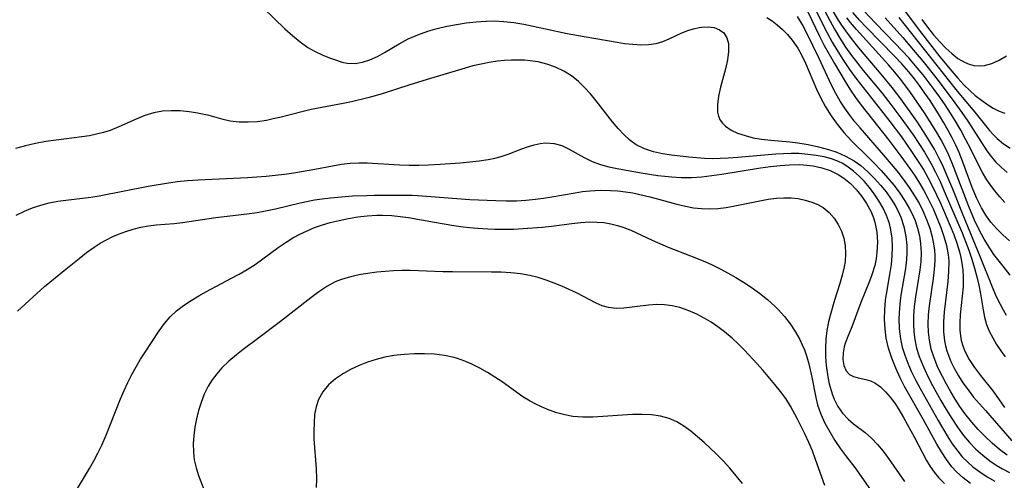
# Model space of a CAD drawing. Extents: x 1818958 to 1827160, y 3198442 to 3199311.
# Drawn here: x 1822217 to 1822397, y 3198926 to 3199010 of the extents above; entities that cross this region are included whole.
import ezdxf

# ---------------------------------------------------------------- set-up
doc = ezdxf.new("R2010")
doc.units = 0

msp = doc.modelspace()

# ---------------------------------------------------------------- linework, layer by layer
at = {"layer": 'Unknown_Line_Type', "color": 0}
for points in [[(1822363.55, 3199013.32, 2392), (1822366.19, 3199008.47, 2392), (1822367.17, 3199006.82, 2392), (1822368.22, 3199005.2, 2392), (1822369.33, 3199003.63, 2392), (1822370.38, 3199002.25, 2392), (1822371.46, 3199000.89, 2392), (1822374.91, 3198996.72, 2392), (1822376.12, 3198995.19, 2392), (1822378.35, 3198992.22, 2392), (1822380.56, 3198989.12, 2392), (1822381.62, 3198987.54, 2392), (1822382.64, 3198985.93, 2392), (1822383.79, 3198983.94, 2392), (1822384.67, 3198982.27, 2392), (1822385.49, 3198980.56, 2392), (1822386.28, 3198978.84, 2392), (1822389.53, 3198971.17, 2392), (1822390.77, 3198968, 2392), (1822391.33, 3198966.36, 2392), (1822391.82, 3198964.72, 2392), (1822392.23, 3198963.15, 2392), (1822392.57, 3198961.58, 2392), (1822392.88, 3198960.02, 2392), (1822393.38, 3198957.08, 2392), (1822393.64, 3198955.72, 2392), (1822394.01, 3198954.4, 2392), (1822394.51, 3198953.16, 2392), (1822395.13, 3198951.95, 2392), (1822395.85, 3198950.76, 2392), (1822396.63, 3198949.6, 2392), (1822397.43, 3198948.51, 2392)], [(1822261.75, 3199012.32, 2402), (1822265.68, 3199008.55, 2402), (1822267.05, 3199007.29, 2402), (1822268.45, 3199006.13, 2402), (1822269.89, 3199005.11, 2402), (1822271.19, 3199004.36, 2402), (1822272.51, 3199003.74, 2402), (1822273.82, 3199003.21, 2402), (1822275.1, 3199002.76, 2402), (1822276.09, 3199002.45, 2402), (1822277.08, 3199002.23, 2402), (1822278.54, 3199002.18, 2402), (1822279.89, 3199002.4, 2402), (1822281.24, 3199002.85, 2402), (1822282.59, 3199003.48, 2402), (1822283.9, 3199004.21, 2402), (1822286.58, 3199005.81, 2402), (1822288.25, 3199006.68, 2402), (1822289.99, 3199007.45, 2402), (1822291.8, 3199008.11, 2402), (1822293.52, 3199008.6, 2402), (1822295.27, 3199009, 2402), (1822297.05, 3199009.32, 2402), (1822298.85, 3199009.6, 2402), (1822300.66, 3199009.8, 2402), (1822302.48, 3199009.93, 2402), (1822304.08, 3199009.96, 2402), (1822305.69, 3199009.89, 2402), (1822307.54, 3199009.68, 2402), (1822309.38, 3199009.36, 2402), (1822317.27, 3199007.7, 2402), (1822320.43, 3199007.1, 2402), (1822326.42, 3199006.08, 2402), (1822327.81, 3199005.87, 2402), (1822329.31, 3199005.69, 2402), (1822330.78, 3199005.61, 2402), (1822332.2, 3199005.65, 2402), (1822333.57, 3199005.86, 2402), (1822334.78, 3199006.23, 2402), (1822335.96, 3199006.71, 2402), (1822338.28, 3199007.77, 2402), (1822339.34, 3199008.19, 2402), (1822340.39, 3199008.54, 2402), (1822341.44, 3199008.78, 2402), (1822341.87, 3199008.84, 2402), (1822343.08, 3199008.89, 2402), (1822344.21, 3199008.74, 2402), (1822345.19, 3199008.37, 2402), (1822345.98, 3199007.77, 2402), (1822346.52, 3199006.9, 2402), (1822346.8, 3199005.83, 2402), (1822346.82, 3199004.4, 2402), (1822346.61, 3199002.83, 2402), (1822346.24, 3199001.19, 2402), (1822345.35, 3198997.82, 2402), (1822344.98, 3198996.17, 2402), (1822344.78, 3198994.68, 2402), (1822344.81, 3198993.3, 2402), (1822344.98, 3198992.53, 2402), (1822345.28, 3198991.83, 2402), (1822345.7, 3198991.23, 2402), (1822346.24, 3198990.7, 2402), (1822347.27, 3198990, 2402), (1822348.48, 3198989.43, 2402), (1822349.83, 3198988.97, 2402), (1822351.29, 3198988.6, 2402), (1822352.82, 3198988.33, 2402), (1822354.53, 3198988.13, 2402), (1822358.05, 3198987.82, 2402), (1822359.48, 3198987.66, 2402), (1822361.39, 3198987.36, 2402), (1822363.28, 3198986.95, 2402), (1822365.12, 3198986.44, 2402), (1822366.59, 3198985.94, 2402), (1822368.23, 3198985.23, 2402), (1822369.78, 3198984.35, 2402), (1822370.99, 3198983.48, 2402), (1822372.3, 3198982.35, 2402), (1822373.53, 3198981.13, 2402), (1822374.61, 3198979.93, 2402), (1822375.62, 3198978.67, 2402), (1822376.55, 3198977.36, 2402), (1822377.39, 3198975.99, 2402), (1822378.1, 3198974.58, 2402), (1822378.33, 3198974.05, 2402), (1822378.9, 3198972.32, 2402), (1822379.27, 3198970.53, 2402), (1822379.43, 3198968.92, 2402), (1822379.43, 3198967.29, 2402), (1822379.31, 3198965.65, 2402), (1822379.12, 3198964.27, 2402), (1822378.4, 3198960.14, 2402), (1822378.21, 3198958.77, 2402), (1822378.06, 3198957.39, 2402), (1822377.97, 3198955.51, 2402), (1822378.03, 3198953.64, 2402), (1822378.26, 3198951.8, 2402), (1822378.59, 3198950.28, 2402), (1822379.05, 3198948.78, 2402), (1822379.6, 3198947.3, 2402), (1822380.23, 3198945.85, 2402), (1822381, 3198944.26, 2402), (1822381.84, 3198942.69, 2402), (1822385.13, 3198936.86, 2402), (1822386.79, 3198934.02, 2402), (1822387.72, 3198932.58, 2402), (1822388.72, 3198931.21, 2402), (1822389.57, 3198930.2, 2402), (1822390.49, 3198929.25, 2402), (1822391.48, 3198928.38, 2402), (1822392.75, 3198927.41, 2402), (1822394.09, 3198926.54, 2402), (1822395.49, 3198925.75, 2402)], [(1822361.25, 3199011.77, 2396), (1822363.46, 3199007.16, 2396), (1822364.32, 3199005.47, 2396), (1822366.17, 3199002.15, 2396), (1822368.12, 3198998.9, 2396), (1822369.11, 3198997.31, 2396), (1822370.04, 3198995.95, 2396), (1822371.05, 3198994.58, 2396), (1822376.11, 3198988.15, 2396), (1822378.34, 3198985.19, 2396), (1822380.1, 3198982.77, 2396), (1822380.94, 3198981.54, 2396), (1822381.73, 3198980.29, 2396), (1822382.53, 3198978.93, 2396), (1822383.26, 3198977.54, 2396), (1822384.27, 3198975.43, 2396), (1822384.98, 3198973.8, 2396), (1822385.63, 3198972.17, 2396), (1822386.2, 3198970.52, 2396), (1822386.66, 3198968.86, 2396), (1822386.97, 3198967.18, 2396), (1822387.03, 3198966.66, 2396), (1822387.08, 3198965.91, 2396), (1822387.07, 3198964.1, 2396), (1822386.93, 3198962.26, 2396), (1822386.24, 3198956.73, 2396), (1822386.11, 3198954.9, 2396), (1822386.11, 3198953.09, 2396), (1822386.3, 3198951.41, 2396), (1822386.49, 3198950.49, 2396), (1822386.75, 3198949.58, 2396), (1822387.09, 3198948.59, 2396), (1822387.49, 3198947.62, 2396), (1822388.13, 3198946.29, 2396), (1822388.85, 3198945, 2396), (1822389.65, 3198943.74, 2396), (1822390.61, 3198942.42, 2396), (1822391.64, 3198941.13, 2396), (1822393.79, 3198938.64, 2396), (1822398.65, 3198933.1, 2396)], [(1822362.8, 3199011.89, 2394), (1822364.85, 3199007.81, 2394), (1822365.78, 3199006.09, 2394), (1822366.78, 3199004.4, 2394), (1822367.83, 3199002.74, 2394), (1822368.93, 3199001.11, 2394), (1822370.08, 3198999.51, 2394), (1822371.42, 3198997.77, 2394), (1822374.81, 3198993.54, 2394), (1822376.32, 3198991.58, 2394), (1822378.43, 3198988.75, 2394), (1822379.37, 3198987.43, 2394), (1822380.29, 3198986.1, 2394), (1822381.86, 3198983.71, 2394), (1822382.52, 3198982.64, 2394), (1822383.35, 3198981.17, 2394), (1822384.13, 3198979.68, 2394), (1822385.58, 3198976.64, 2394), (1822387.37, 3198972.48, 2394), (1822388, 3198970.9, 2394), (1822388.57, 3198969.31, 2394), (1822389.05, 3198967.71, 2394), (1822389.31, 3198966.69, 2394), (1822389.51, 3198965.66, 2394), (1822389.68, 3198964.35, 2394), (1822389.75, 3198963.04, 2394), (1822389.7, 3198961.31, 2394), (1822389.55, 3198959.59, 2394), (1822389.19, 3198956.17, 2394), (1822389.11, 3198954.71, 2394), (1822389.14, 3198953.28, 2394), (1822389.3, 3198951.88, 2394), (1822389.39, 3198951.47, 2394), (1822389.65, 3198950.51, 2394), (1822390.05, 3198949.5, 2394), (1822390.85, 3198947.97, 2394), (1822391.81, 3198946.51, 2394), (1822392.88, 3198945.08, 2394), (1822395.13, 3198942.24, 2394), (1822396.21, 3198940.81, 2394), (1822396.76, 3198940.03, 2394), (1822397.28, 3198939.24, 2394)], [(1822397.66, 3198956.08, 2390), (1822397.08, 3198957.05, 2390), (1822396.54, 3198958.05, 2390), (1822395.78, 3198959.62, 2390), (1822395.07, 3198961.23, 2390), (1822392.82, 3198966.86, 2390), (1822389.7, 3198974.42, 2390), (1822387.81, 3198979.2, 2390), (1822387.12, 3198980.87, 2390), (1822385.87, 3198983.73, 2390), (1822385.29, 3198984.93, 2390), (1822384.48, 3198986.48, 2390), (1822383.72, 3198987.79, 2390), (1822382.92, 3198989.07, 2390), (1822381.24, 3198991.6, 2390), (1822378.34, 3198995.71, 2390), (1822376.74, 3198997.81, 2390), (1822374.75, 3199000.23, 2390), (1822370.95, 3199004.68, 2390), (1822369.72, 3199006.19, 2390), (1822368.56, 3199007.73, 2390), (1822367.55, 3199009.18, 2390), (1822366.95, 3199010.11, 2390), (1822366.01, 3199011.65, 2390)], [(1822398.18, 3198969.72, 2386), (1822396.99, 3198970.79, 2386), (1822395.86, 3198971.93, 2386), (1822394.81, 3198973.15, 2386), (1822393.86, 3198974.44, 2386), (1822393.06, 3198975.78, 2386), (1822392.23, 3198977.47, 2386), (1822391.4, 3198979.5, 2386), (1822389.63, 3198984.28, 2386), (1822388.99, 3198985.87, 2386), (1822388.38, 3198987.24, 2386), (1822387.71, 3198988.59, 2386), (1822387.01, 3198989.92, 2386), (1822386.22, 3198991.29, 2386), (1822385.41, 3198992.64, 2386), (1822383.66, 3198995.38, 2386), (1822382.72, 3198996.77, 2386), (1822381.75, 3198998.14, 2386), (1822380.83, 3198999.35, 2386), (1822379.76, 3199000.67, 2386), (1822378.49, 3199002.11, 2386), (1822377.19, 3199003.52, 2386), (1822371.99, 3199008.84, 2386), (1822370.79, 3199010.11, 2386), (1822369.55, 3199011.5, 2386)], [(1822397.35, 3198976.71, 2384), (1822396.41, 3198977.77, 2384), (1822395.51, 3198978.87, 2384), (1822394.66, 3198980.01, 2384), (1822394.07, 3198980.87, 2384), (1822393.27, 3198982.21, 2384), (1822392.53, 3198983.61, 2384), (1822391.12, 3198986.5, 2384), (1822390.23, 3198988.23, 2384), (1822389.3, 3198989.95, 2384), (1822388.31, 3198991.65, 2384), (1822387.42, 3198993.1, 2384), (1822386.43, 3198994.63, 2384), (1822385.46, 3198996.04, 2384), (1822384.45, 3198997.43, 2384), (1822382.39, 3199000.12, 2384), (1822381.34, 3199001.41, 2384), (1822379.79, 3199003.2, 2384), (1822377.31, 3199005.86, 2384), (1822373.67, 3199009.56, 2384), (1822371.6, 3199011.73, 2384)], [(1822378.78, 3199012.18, 2378), (1822382.12, 3199007.71, 2378), (1822385.46, 3199003.4, 2378), (1822387.63, 3199000.76, 2378), (1822388.73, 3198999.49, 2378), (1822389.85, 3198998.29, 2378), (1822390.98, 3198997.16, 2378), (1822391.95, 3198996.31, 2378), (1822393.06, 3198995.46, 2378), (1822394.15, 3198994.7, 2378), (1822395.22, 3198994.01, 2378), (1822396.28, 3198993.46, 2378), (1822397.37, 3198993.09, 2378)], [(1822353.79, 3199010.62, 2400), (1822354.78, 3199009.97, 2400), (1822355.72, 3199009.23, 2400), (1822356.69, 3199008.38, 2400), (1822357.61, 3199007.46, 2400), (1822358.46, 3199006.46, 2400), (1822359.46, 3199004.99, 2400), (1822360.15, 3199003.75, 2400), (1822360.88, 3199002.24, 2400), (1822362.88, 3198997.5, 2400), (1822363.61, 3198995.94, 2400), (1822364.53, 3198994.25, 2400), (1822365.56, 3198992.63, 2400), (1822366.68, 3198991.07, 2400), (1822367.89, 3198989.57, 2400), (1822368.52, 3198988.86, 2400), (1822369.46, 3198987.87, 2400), (1822372.31, 3198985.1, 2400), (1822373.47, 3198983.93, 2400), (1822374.72, 3198982.6, 2400), (1822375.93, 3198981.22, 2400), (1822377.09, 3198979.82, 2400), (1822378.13, 3198978.45, 2400), (1822379.08, 3198977.05, 2400), (1822379.93, 3198975.6, 2400), (1822380.34, 3198974.78, 2400), (1822380.92, 3198973.42, 2400), (1822381.37, 3198972.05, 2400), (1822381.71, 3198970.65, 2400), (1822381.93, 3198969.23, 2400), (1822382.03, 3198967.54, 2400), (1822381.97, 3198965.85, 2400), (1822381.81, 3198964.42, 2400), (1822381.03, 3198959.46, 2400), (1822380.79, 3198957.69, 2400), (1822380.64, 3198955.93, 2400), (1822380.62, 3198954.49, 2400), (1822380.69, 3198953.06, 2400), (1822380.88, 3198951.65, 2400), (1822381.22, 3198950.09, 2400), (1822381.69, 3198948.57, 2400), (1822382.27, 3198947.06, 2400), (1822383.01, 3198945.43, 2400), (1822383.83, 3198943.81, 2400), (1822385.65, 3198940.52, 2400), (1822386.62, 3198938.85, 2400), (1822387.63, 3198937.21, 2400), (1822388.68, 3198935.61, 2400), (1822389.79, 3198934.09, 2400), (1822390.88, 3198932.8, 2400), (1822392.05, 3198931.59, 2400), (1822393.3, 3198930.46, 2400), (1822394.62, 3198929.43, 2400), (1822395.75, 3198928.67, 2400), (1822396.93, 3198927.98, 2400), (1822398.2, 3198927.33, 2400)], [(1822397.77, 3198930.49, 2398), (1822396.36, 3198931.54, 2398), (1822395, 3198932.69, 2398), (1822393.72, 3198933.9, 2398), (1822392.49, 3198935.18, 2398), (1822391.31, 3198936.52, 2398), (1822390.06, 3198938.09, 2398), (1822389.13, 3198939.38, 2398), (1822388.26, 3198940.71, 2398), (1822387.44, 3198942.07, 2398), (1822386.66, 3198943.46, 2398), (1822385.93, 3198944.86, 2398), (1822385.11, 3198946.56, 2398), (1822384.41, 3198948.29, 2398), (1822383.9, 3198949.89, 2398), (1822383.54, 3198951.51, 2398), (1822383.36, 3198952.99, 2398), (1822383.32, 3198954.49, 2398), (1822383.39, 3198956.15, 2398), (1822383.57, 3198957.82, 2398), (1822384.29, 3198962.83, 2398), (1822384.49, 3198964.49, 2398), (1822384.59, 3198966.09, 2398), (1822384.58, 3198967.03, 2398), (1822384.53, 3198967.98, 2398), (1822384.38, 3198969.18, 2398), (1822384.13, 3198970.37, 2398), (1822383.67, 3198971.99, 2398), (1822383.09, 3198973.58, 2398), (1822382.4, 3198975.15, 2398), (1822381.59, 3198976.77, 2398), (1822380.91, 3198977.96, 2398), (1822379.9, 3198979.51, 2398), (1822378.81, 3198981.03, 2398), (1822377.65, 3198982.51, 2398), (1822375.24, 3198985.42, 2398), (1822370.88, 3198990.38, 2398), (1822369.92, 3198991.53, 2398), (1822368.99, 3198992.72, 2398), (1822368.08, 3198994, 2398), (1822367.23, 3198995.31, 2398), (1822366.46, 3198996.66, 2398), (1822365.66, 3198998.23, 2398), (1822363.4, 3199003.09, 2398), (1822361.05, 3199007.87, 2398), (1822360.26, 3199009.36, 2398), (1822359.42, 3199010.78, 2398)], [(1822398.35, 3198963.45, 2388), (1822397.02, 3198965.06, 2388), (1822395.36, 3198967.23, 2388), (1822394.58, 3198968.37, 2388), (1822393.58, 3198970.03, 2388), (1822392.66, 3198971.74, 2388), (1822391.81, 3198973.51, 2388), (1822390.74, 3198976.01, 2388), (1822387.74, 3198983.94, 2388), (1822387.11, 3198985.39, 2388), (1822386.44, 3198986.8, 2388), (1822385.72, 3198988.19, 2388), (1822384.75, 3198989.86, 2388), (1822383.72, 3198991.5, 2388), (1822382.66, 3198993.12, 2388), (1822380.1, 3198996.86, 2388), (1822378.32, 3198999.25, 2388), (1822377.22, 3199000.61, 2388), (1822376.07, 3199001.94, 2388), (1822370.2, 3199008.39, 2388), (1822369.1, 3199009.68, 2388), (1822368.42, 3199010.54, 2388)], [(1822375.44, 3199010.54, 2382), (1822378.68, 3199006.93, 2382), (1822380.65, 3199004.65, 2382), (1822382.36, 3199002.58, 2382), (1822384.71, 3198999.62, 2382), (1822387.69, 3198995.68, 2382), (1822389.46, 3198993.22, 2382), (1822390.56, 3198991.6, 2382), (1822394.08, 3198986.21, 2382), (1822394.84, 3198985.17, 2382), (1822395.64, 3198984.21, 2382), (1822396.68, 3198983.19, 2382), (1822397.79, 3198982.25, 2382)], [(1822377.96, 3199010.58, 2380), (1822388.36, 3198997.43, 2380), (1822389.53, 3198996, 2380), (1822391.86, 3198993.26, 2380), (1822394.55, 3198989.93, 2380), (1822395.22, 3198989.17, 2380), (1822395.92, 3198988.45, 2380), (1822397.08, 3198987.45, 2380), (1822398.35, 3198986.66, 2380)], [(1822382.16, 3199010.24, 2376), (1822383.23, 3199008.82, 2376), (1822384.33, 3199007.44, 2376), (1822385.46, 3199006.13, 2376), (1822386.53, 3199005, 2376), (1822387.64, 3199003.98, 2376), (1822388.78, 3199003.1, 2376), (1822389.97, 3199002.4, 2376), (1822390.81, 3199002.06, 2376), (1822391.67, 3199001.84, 2376), (1822392.65, 3199001.76, 2376), (1822393.64, 3199001.84, 2376), (1822394.99, 3199002.21, 2376), (1822396.32, 3199002.81, 2376), (1822397.65, 3199003.58, 2376)], [(1822391.09, 3198925.3, 2404), (1822389.74, 3198926.33, 2404), (1822388.48, 3198927.46, 2404), (1822387.65, 3198928.37, 2404), (1822386.65, 3198929.68, 2404), (1822385.75, 3198931.07, 2404), (1822384.9, 3198932.52, 2404), (1822382.48, 3198936.96, 2404), (1822379.02, 3198943.07, 2404), (1822378.22, 3198944.62, 2404), (1822377.4, 3198946.41, 2404), (1822376.68, 3198948.22, 2404), (1822376.09, 3198950.06, 2404), (1822375.65, 3198951.93, 2404), (1822375.43, 3198953.63, 2404), (1822375.34, 3198955.36, 2404), (1822375.38, 3198957.09, 2404), (1822375.53, 3198958.83, 2404), (1822375.69, 3198959.96, 2404), (1822376.33, 3198963.58, 2404), (1822376.6, 3198965.38, 2404), (1822376.76, 3198966.99, 2404), (1822376.8, 3198968.6, 2404), (1822376.72, 3198970.19, 2404), (1822376.5, 3198971.75, 2404), (1822376.23, 3198972.87, 2404), (1822375.73, 3198974.33, 2404), (1822375.08, 3198975.72, 2404), (1822374.32, 3198977.05, 2404), (1822373.45, 3198978.34, 2404), (1822372.59, 3198979.47, 2404), (1822371.66, 3198980.55, 2404), (1822370.68, 3198981.56, 2404), (1822369.65, 3198982.49, 2404), (1822368.7, 3198983.22, 2404), (1822367.69, 3198983.85, 2404), (1822366.94, 3198984.23, 2404), (1822365.64, 3198984.71, 2404), (1822364.28, 3198985.07, 2404), (1822362.87, 3198985.34, 2404), (1822361.29, 3198985.55, 2404), (1822359.67, 3198985.68, 2404), (1822358.28, 3198985.69, 2404), (1822356.87, 3198985.65, 2404), (1822355.45, 3198985.56, 2404), (1822348.49, 3198984.95, 2404), (1822346.76, 3198984.83, 2404), (1822345.31, 3198984.76, 2404), (1822343.88, 3198984.75, 2404), (1822342.43, 3198984.8, 2404), (1822339.56, 3198985.06, 2404), (1822336.41, 3198985.42, 2404), (1822334.72, 3198985.66, 2404), (1822333.09, 3198986.01, 2404), (1822331.47, 3198986.55, 2404), (1822329.92, 3198987.31, 2404), (1822328.74, 3198988.16, 2404), (1822327.64, 3198989.18, 2404), (1822326.6, 3198990.3, 2404), (1822325.6, 3198991.51, 2404), (1822322.63, 3198995.34, 2404), (1822321.58, 3198996.6, 2404), (1822320.49, 3198997.8, 2404), (1822319.35, 3198998.91, 2404), (1822318.12, 3198999.9, 2404), (1822316.7, 3199000.79, 2404), (1822315.18, 3199001.51, 2404), (1822313.6, 3199002.06, 2404), (1822311.97, 3199002.46, 2404), (1822310.54, 3199002.67, 2404), (1822309.48, 3199002.77, 2404), (1822308.41, 3199002.82, 2404), (1822307.13, 3199002.81, 2404), (1822305.84, 3199002.73, 2404), (1822304.55, 3199002.59, 2404), (1822303.05, 3199002.37, 2404), (1822301.55, 3199002.08, 2404), (1822300.06, 3199001.73, 2404), (1822297.42, 3199000.98, 2404), (1822292.31, 3198999.43, 2404), (1822288.52, 3198998.27, 2404), (1822283.67, 3198996.71, 2404), (1822282.19, 3198996.26, 2404), (1822280.84, 3198995.9, 2404), (1822277.85, 3198995.16, 2404), (1822276.35, 3198994.83, 2404), (1822270.45, 3198993.73, 2404), (1822269.01, 3198993.41, 2404), (1822264.77, 3198992.32, 2404), (1822263.55, 3198992.03, 2404), (1822262.33, 3198991.77, 2404), (1822260.64, 3198991.53, 2404), (1822258.95, 3198991.42, 2404), (1822257.29, 3198991.45, 2404), (1822255.67, 3198991.65, 2404), (1822254.38, 3198991.94, 2404), (1822251.81, 3198992.66, 2404), (1822250.62, 3198992.93, 2404), (1822249.4, 3198993.16, 2404), (1822248.17, 3198993.34, 2404), (1822246.53, 3198993.49, 2404), (1822244.89, 3198993.53, 2404), (1822243.28, 3198993.43, 2404), (1822241.69, 3198993.16, 2404), (1822240.08, 3198992.67, 2404), (1822238.49, 3198992.02, 2404), (1822235.33, 3198990.58, 2404), (1822233.69, 3198989.93, 2404), (1822232.47, 3198989.54, 2404), (1822231.22, 3198989.22, 2404), (1822229.94, 3198988.96, 2404), (1822228.55, 3198988.75, 2404), (1822223.85, 3198988.17, 2404), (1822221.97, 3198987.88, 2404), (1822220.09, 3198987.54, 2404), (1822218.22, 3198987.13, 2404), (1822216.38, 3198986.64, 2404)], [(1822216.52, 3198974.43, 2406), (1822218.03, 3198975.16, 2406), (1822219.5, 3198975.75, 2406), (1822221.02, 3198976.25, 2406), (1822222.56, 3198976.66, 2406), (1822224.14, 3198976.97, 2406), (1822225.64, 3198977.19, 2406), (1822230.2, 3198977.69, 2406), (1822231.71, 3198977.93, 2406), (1822240.67, 3198979.74, 2406), (1822244.05, 3198980.3, 2406), (1822245.97, 3198980.55, 2406), (1822247.89, 3198980.74, 2406), (1822249.81, 3198980.89, 2406), (1822258.81, 3198981.3, 2406), (1822262.22, 3198981.55, 2406), (1822263.91, 3198981.72, 2406), (1822265.59, 3198981.93, 2406), (1822267.28, 3198982.18, 2406), (1822271.14, 3198982.83, 2406), (1822274.39, 3198983.46, 2406), (1822276.02, 3198983.73, 2406), (1822277.64, 3198983.92, 2406), (1822279.19, 3198984, 2406), (1822280.74, 3198983.98, 2406), (1822286.63, 3198983.64, 2406), (1822288.4, 3198983.59, 2406), (1822290.18, 3198983.6, 2406), (1822291.96, 3198983.65, 2406), (1822294.07, 3198983.75, 2406), (1822297.72, 3198984.01, 2406), (1822299.47, 3198984.18, 2406), (1822301.2, 3198984.37, 2406), (1822302.88, 3198984.62, 2406), (1822304.08, 3198984.85, 2406), (1822305.24, 3198985.14, 2406), (1822306.53, 3198985.57, 2406), (1822308.99, 3198986.54, 2406), (1822310.21, 3198986.99, 2406), (1822311.28, 3198987.3, 2406), (1822312.35, 3198987.52, 2406), (1822313.4, 3198987.64, 2406), (1822314.92, 3198987.55, 2406), (1822316.31, 3198987.15, 2406), (1822317.67, 3198986.51, 2406), (1822320.43, 3198984.97, 2406), (1822321.9, 3198984.25, 2406), (1822323.38, 3198983.7, 2406), (1822324.94, 3198983.27, 2406), (1822326.74, 3198982.88, 2406), (1822331.23, 3198982.08, 2406), (1822333.9, 3198981.68, 2406), (1822335.15, 3198981.53, 2406), (1822336.4, 3198981.42, 2406), (1822338.16, 3198981.34, 2406), (1822340.06, 3198981.34, 2406), (1822341.9, 3198981.46, 2406), (1822343.75, 3198981.67, 2406), (1822345.6, 3198981.94, 2406), (1822352.68, 3198983.09, 2406), (1822354.46, 3198983.33, 2406), (1822356.23, 3198983.53, 2406), (1822357.98, 3198983.65, 2406), (1822359.71, 3198983.67, 2406), (1822360.52, 3198983.63, 2406), (1822362.3, 3198983.43, 2406), (1822363.9, 3198983.09, 2406), (1822365.43, 3198982.59, 2406), (1822366.87, 3198981.89, 2406), (1822367.93, 3198981.19, 2406), (1822369.12, 3198980.19, 2406), (1822370.2, 3198979.07, 2406), (1822371.19, 3198977.85, 2406), (1822372.06, 3198976.54, 2406), (1822372.81, 3198975.17, 2406), (1822373.31, 3198973.94, 2406), (1822373.57, 3198973.13, 2406), (1822373.92, 3198971.33, 2406), (1822374.04, 3198969.49, 2406), (1822373.96, 3198967.63, 2406), (1822373.79, 3198966.42, 2406), (1822373.54, 3198965.23, 2406), (1822373.01, 3198963.48, 2406), (1822372.59, 3198962.35, 2406), (1822371.01, 3198958.43, 2406), (1822369.36, 3198953.97, 2406), (1822368.49, 3198951.9, 2406), (1822368.13, 3198950.91, 2406), (1822367.95, 3198950.32, 2406), (1822367.75, 3198949.22, 2406), (1822367.72, 3198947.97, 2406), (1822367.92, 3198946.88, 2406), (1822368.32, 3198945.95, 2406), (1822368.91, 3198945.26, 2406), (1822369.66, 3198944.86, 2406), (1822370.53, 3198944.62, 2406), (1822371.91, 3198944.35, 2406), (1822372.75, 3198944.1, 2406), (1822373.58, 3198943.7, 2406), (1822374.58, 3198943, 2406), (1822375.53, 3198942.09, 2406), (1822376.38, 3198941.1, 2406), (1822377.2, 3198940, 2406), (1822377.97, 3198938.82, 2406), (1822378.79, 3198937.39, 2406), (1822380.82, 3198933.7, 2406), (1822382.28, 3198930.89, 2406), (1822383.03, 3198929.52, 2406), (1822383.7, 3198928.41, 2406), (1822384.41, 3198927.36, 2406), (1822385.21, 3198926.38, 2406), (1822386.31, 3198925.31, 2406)], [(1822216.76, 3198956.87, 2408), (1822221.73, 3198961.35, 2408), (1822225.33, 3198964.28, 2408), (1822228.02, 3198966.51, 2408), (1822229.38, 3198967.58, 2408), (1822230.78, 3198968.59, 2408), (1822231.9, 3198969.28, 2408), (1822233.05, 3198969.92, 2408), (1822234.22, 3198970.49, 2408), (1822235.25, 3198970.94, 2408), (1822236.58, 3198971.45, 2408), (1822237.94, 3198971.87, 2408), (1822239.31, 3198972.22, 2408), (1822240.74, 3198972.49, 2408), (1822242.15, 3198972.67, 2408), (1822245.43, 3198972.92, 2408), (1822246.92, 3198973.1, 2408), (1822253.06, 3198974.02, 2408), (1822258.71, 3198974.66, 2408), (1822260.59, 3198974.92, 2408), (1822262.46, 3198975.25, 2408), (1822263.97, 3198975.58, 2408), (1822268.47, 3198976.68, 2408), (1822271.06, 3198977.2, 2408), (1822272.52, 3198977.42, 2408), (1822273.99, 3198977.59, 2408), (1822278.03, 3198977.93, 2408), (1822280.6, 3198978.04, 2408), (1822282.08, 3198978.07, 2408), (1822285.37, 3198978.09, 2408), (1822288.98, 3198978.05, 2408), (1822290.78, 3198977.97, 2408), (1822296.3, 3198977.52, 2408), (1822299.49, 3198977.31, 2408), (1822304.28, 3198977.11, 2408), (1822306.15, 3198977.07, 2408), (1822308.02, 3198977.07, 2408), (1822309.77, 3198977.16, 2408), (1822311.52, 3198977.33, 2408), (1822313, 3198977.53, 2408), (1822314.47, 3198977.77, 2408), (1822318.77, 3198978.53, 2408), (1822320.13, 3198978.73, 2408), (1822321.49, 3198978.88, 2408), (1822323.35, 3198978.98, 2408), (1822325.2, 3198978.95, 2408), (1822326.59, 3198978.86, 2408), (1822327.94, 3198978.7, 2408), (1822329.28, 3198978.48, 2408), (1822330.62, 3198978.21, 2408), (1822332.45, 3198977.79, 2408), (1822334.27, 3198977.31, 2408), (1822337.38, 3198976.44, 2408), (1822338.94, 3198976.06, 2408), (1822340.39, 3198975.79, 2408), (1822341.86, 3198975.62, 2408), (1822343.33, 3198975.56, 2408), (1822344.87, 3198975.65, 2408), (1822346.41, 3198975.84, 2408), (1822347.95, 3198976.11, 2408), (1822352.55, 3198977.06, 2408), (1822354.07, 3198977.33, 2408), (1822355.59, 3198977.52, 2408), (1822356.92, 3198977.59, 2408), (1822358.24, 3198977.57, 2408), (1822359.52, 3198977.44, 2408), (1822360.82, 3198977.18, 2408), (1822362.07, 3198976.81, 2408), (1822363.14, 3198976.37, 2408), (1822364.13, 3198975.81, 2408), (1822365.21, 3198974.92, 2408), (1822366.14, 3198973.85, 2408), (1822366.86, 3198972.72, 2408), (1822367.45, 3198971.49, 2408), (1822367.88, 3198970.19, 2408), (1822368.15, 3198968.84, 2408), (1822368.22, 3198967.41, 2408), (1822368.12, 3198965.96, 2408), (1822367.94, 3198964.93, 2408), (1822367.58, 3198963.44, 2408), (1822367.15, 3198961.93, 2408), (1822366.19, 3198958.87, 2408), (1822365.39, 3198956.08, 2408), (1822365.1, 3198954.91, 2408), (1822364.81, 3198953.31, 2408), (1822364.62, 3198951.69, 2408), (1822364.53, 3198950.07, 2408), (1822364.54, 3198948.46, 2408), (1822364.66, 3198946.87, 2408), (1822364.97, 3198944.84, 2408), (1822365.24, 3198943.57, 2408), (1822365.57, 3198942.34, 2408), (1822365.83, 3198941.51, 2408), (1822366.13, 3198940.71, 2408), (1822366.82, 3198939.38, 2408), (1822367.68, 3198938.16, 2408), (1822368.67, 3198937.09, 2408), (1822369.67, 3198936.25, 2408), (1822371.79, 3198934.64, 2408), (1822372.94, 3198933.6, 2408), (1822374.04, 3198932.44, 2408), (1822375.08, 3198931.19, 2408), (1822376.06, 3198929.87, 2408), (1822378, 3198927.04, 2408), (1822379.01, 3198925.67, 2408)], [(1822227.35, 3198923.77, 2410), (1822229.95, 3198928.07, 2410), (1822230.74, 3198929.46, 2410), (1822231.49, 3198930.88, 2410), (1822232.2, 3198932.31, 2410), (1822233, 3198934.14, 2410), (1822235.62, 3198940.8, 2410), (1822236.28, 3198942.31, 2410), (1822236.97, 3198943.79, 2410), (1822237.7, 3198945.25, 2410), (1822238.47, 3198946.68, 2410), (1822239.28, 3198948.07, 2410), (1822240.09, 3198949.36, 2410), (1822242.68, 3198953.25, 2410), (1822243.65, 3198954.58, 2410), (1822244.7, 3198955.82, 2410), (1822245.87, 3198956.92, 2410), (1822247.15, 3198957.91, 2410), (1822248.51, 3198958.82, 2410), (1822249.91, 3198959.66, 2410), (1822251.35, 3198960.46, 2410), (1822255.81, 3198962.8, 2410), (1822257.31, 3198963.61, 2410), (1822258.78, 3198964.47, 2410), (1822260.21, 3198965.38, 2410), (1822261.64, 3198966.4, 2410), (1822264.45, 3198968.5, 2410), (1822265.88, 3198969.49, 2410), (1822267.12, 3198970.24, 2410), (1822268.41, 3198970.93, 2410), (1822269.72, 3198971.56, 2410), (1822271.11, 3198972.13, 2410), (1822272.53, 3198972.63, 2410), (1822273.97, 3198973.06, 2410), (1822275.59, 3198973.46, 2410), (1822277.3, 3198973.81, 2410), (1822279.02, 3198974.1, 2410), (1822280.74, 3198974.31, 2410), (1822282.47, 3198974.42, 2410), (1822283.53, 3198974.43, 2410), (1822285.25, 3198974.36, 2410), (1822286.76, 3198974.2, 2410), (1822288.27, 3198973.97, 2410), (1822293.04, 3198973.11, 2410), (1822296.55, 3198972.54, 2410), (1822298.31, 3198972.31, 2410), (1822300.08, 3198972.11, 2410), (1822302.8, 3198971.92, 2410), (1822304.08, 3198971.87, 2410), (1822305.81, 3198971.85, 2410), (1822307.54, 3198971.88, 2410), (1822309.27, 3198971.96, 2410), (1822312.71, 3198972.23, 2410), (1822314.41, 3198972.43, 2410), (1822318.14, 3198972.92, 2410), (1822319.77, 3198973.1, 2410), (1822321.38, 3198973.18, 2410), (1822322.7, 3198973.16, 2410), (1822324, 3198973.05, 2410), (1822325.29, 3198972.85, 2410), (1822326.49, 3198972.55, 2410), (1822327.66, 3198972.17, 2410), (1822328.93, 3198971.67, 2410), (1822332.87, 3198969.83, 2410), (1822335.79, 3198968.55, 2410), (1822339.86, 3198966.98, 2410), (1822342.5, 3198965.91, 2410), (1822343.8, 3198965.33, 2410), (1822345.28, 3198964.6, 2410), (1822346.74, 3198963.82, 2410), (1822348.16, 3198962.99, 2410), (1822349.56, 3198962.13, 2410), (1822350.93, 3198961.23, 2410), (1822352.47, 3198960.13, 2410), (1822353.94, 3198958.97, 2410), (1822355.32, 3198957.72, 2410), (1822355.9, 3198957.13, 2410), (1822357.03, 3198955.86, 2410), (1822358.07, 3198954.52, 2410), (1822359.02, 3198953.12, 2410), (1822359.85, 3198951.66, 2410), (1822360.3, 3198950.71, 2410), (1822360.69, 3198949.74, 2410), (1822361.12, 3198948.48, 2410), (1822361.47, 3198947.21, 2410), (1822362.07, 3198944.75, 2410), (1822362.79, 3198941.02, 2410), (1822363.11, 3198939.72, 2410), (1822363.69, 3198938.02, 2410), (1822364.44, 3198936.35, 2410), (1822365.31, 3198934.73, 2410), (1822366.27, 3198933.15, 2410), (1822367.3, 3198931.63, 2410), (1822368.39, 3198930.16, 2410), (1822369.9, 3198928.21, 2410), (1822373.63, 3198922.9, 2410)], [(1822364.45, 3198924.94, 2412), (1822362.73, 3198929.7, 2412), (1822362.14, 3198931.25, 2412), (1822361.51, 3198932.78, 2412), (1822360.83, 3198934.29, 2412), (1822359.37, 3198937.18, 2412), (1822358.15, 3198939.45, 2412), (1822357.29, 3198940.84, 2412), (1822356.3, 3198942.15, 2412), (1822355.28, 3198943.4, 2412), (1822353.13, 3198945.97, 2412), (1822351.99, 3198947.26, 2412), (1822349.74, 3198949.7, 2412), (1822348.63, 3198950.81, 2412), (1822347.48, 3198951.89, 2412), (1822346.08, 3198953.09, 2412), (1822344.88, 3198953.99, 2412), (1822343.63, 3198954.83, 2412), (1822342.35, 3198955.59, 2412), (1822341.04, 3198956.27, 2412), (1822339.42, 3198956.98, 2412), (1822337.9, 3198957.49, 2412), (1822336.51, 3198957.81, 2412), (1822335.1, 3198957.99, 2412), (1822333.7, 3198958.04, 2412), (1822332.15, 3198957.95, 2412), (1822327.66, 3198957.39, 2412), (1822326.24, 3198957.35, 2412), (1822324.86, 3198957.5, 2412), (1822323.71, 3198957.83, 2412), (1822322.58, 3198958.32, 2412), (1822319.01, 3198960.18, 2412), (1822317.68, 3198960.81, 2412), (1822316.31, 3198961.41, 2412), (1822314.9, 3198961.98, 2412), (1822313.47, 3198962.51, 2412), (1822311.99, 3198962.98, 2412), (1822310.47, 3198963.36, 2412), (1822308.76, 3198963.66, 2412), (1822307.01, 3198963.85, 2412), (1822305.23, 3198963.96, 2412), (1822303.45, 3198964.01, 2412), (1822296.35, 3198964.02, 2412), (1822294.58, 3198964.05, 2412), (1822288.61, 3198964.26, 2412), (1822287.06, 3198964.27, 2412), (1822285.52, 3198964.23, 2412), (1822283.99, 3198964.12, 2412), (1822282.48, 3198963.96, 2412), (1822279.56, 3198963.53, 2412), (1822278.16, 3198963.26, 2412), (1822276.79, 3198962.9, 2412), (1822275.82, 3198962.58, 2412), (1822274.88, 3198962.19, 2412), (1822273.34, 3198961.36, 2412), (1822271.86, 3198960.37, 2412), (1822270.41, 3198959.28, 2412), (1822264.85, 3198954.95, 2412), (1822260.65, 3198951.76, 2412), (1822258.06, 3198949.85, 2412), (1822256.8, 3198948.87, 2412), (1822255.44, 3198947.7, 2412), (1822254.17, 3198946.45, 2412), (1822253.23, 3198945.39, 2412), (1822252.38, 3198944.27, 2412), (1822251.63, 3198943.09, 2412), (1822250.92, 3198941.65, 2412), (1822250.34, 3198940.14, 2412), (1822249.88, 3198938.65, 2412), (1822249.51, 3198937.13, 2412), (1822249.22, 3198935.6, 2412), (1822249.02, 3198934.06, 2412), (1822248.92, 3198932.54, 2412), (1822248.94, 3198931.07, 2412), (1822249.1, 3198929.63, 2412), (1822249.43, 3198928.19, 2412), (1822249.87, 3198926.79, 2412), (1822250.88, 3198924.07, 2412)], [(1822349.36, 3198925.31, 2414), (1822348.23, 3198926.73, 2414), (1822347.05, 3198928.1, 2414), (1822345.81, 3198929.42, 2414), (1822344.54, 3198930.7, 2414), (1822342.33, 3198932.78, 2414), (1822341.12, 3198933.86, 2414), (1822339.89, 3198934.87, 2414), (1822338.63, 3198935.8, 2414), (1822337.33, 3198936.59, 2414), (1822335.97, 3198937.21, 2414), (1822334.38, 3198937.64, 2414), (1822332.72, 3198937.86, 2414), (1822331, 3198937.93, 2414), (1822329.24, 3198937.9, 2414), (1822322.01, 3198937.44, 2414), (1822320.17, 3198937.43, 2414), (1822318.36, 3198937.57, 2414), (1822316.88, 3198937.85, 2414), (1822315.43, 3198938.25, 2414), (1822314, 3198938.75, 2414), (1822312.61, 3198939.32, 2414), (1822311.54, 3198939.81, 2414), (1822310.51, 3198940.35, 2414), (1822309.22, 3198941.15, 2414), (1822305.41, 3198943.88, 2414), (1822304.07, 3198944.78, 2414), (1822302.7, 3198945.63, 2414), (1822301.3, 3198946.43, 2414), (1822299.86, 3198947.15, 2414), (1822298.57, 3198947.71, 2414), (1822297.26, 3198948.17, 2414), (1822296.63, 3198948.35, 2414), (1822294.86, 3198948.73, 2414), (1822293.05, 3198948.95, 2414), (1822291.21, 3198949.05, 2414), (1822289.36, 3198949.04, 2414), (1822287.46, 3198948.94, 2414), (1822285.58, 3198948.71, 2414), (1822283.95, 3198948.4, 2414), (1822282.34, 3198947.98, 2414), (1822280.77, 3198947.48, 2414), (1822279.25, 3198946.9, 2414), (1822277.79, 3198946.22, 2414), (1822276.4, 3198945.46, 2414), (1822274.96, 3198944.46, 2414), (1822273.68, 3198943.34, 2414), (1822272.61, 3198942.09, 2414), (1822271.81, 3198940.7, 2414), (1822271.37, 3198939.36, 2414), (1822271.12, 3198937.92, 2414), (1822271, 3198936.42, 2414), (1822270.95, 3198934.95, 2414), (1822270.98, 3198933.46, 2414), (1822271.4, 3198928, 2414), (1822271.46, 3198926.16, 2414), (1822271.41, 3198924.58, 2414)]]:
    msp.add_polyline3d(points, dxfattribs=at)

doc.saveas('drawing.dxf')
